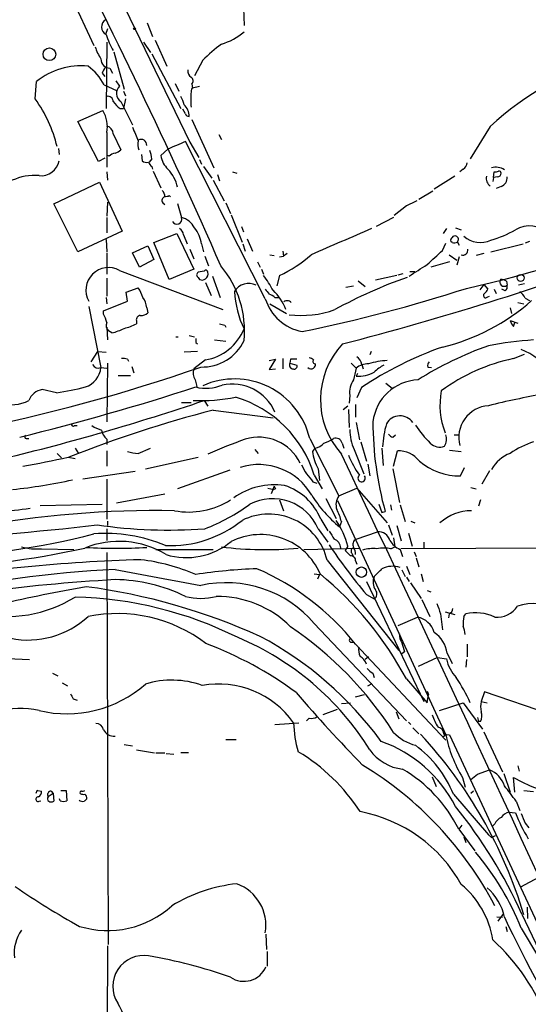
# Model space of a CAD drawing. Extents: x 27 to 1075, y 12 to 914.
# Drawn here: x 312 to 379, y 426 to 555 of the extents above; entities that cross this region are included whole.
import ezdxf

# ---------------------------------------------------------------- set-up
doc = ezdxf.new("R2010")
doc.units = 0
doc.header["$MEASUREMENT"] = 0
doc.layers.add('MAIN', color=5, linetype='CONTINUOUS')

msp = doc.modelspace()

# ---------------------------------------------------------------- linework, layer by layer
at = {"layer": 'MAIN'}
for p, q in [((319.1933, 570.8226), (334.6027, 538.9033)), ((316.992, 562.4406), (321.9873, 551.6033)), ((341.63, 556.514), (341.7147, 554.228)), ((323.7653, 553.8046), (323.5113, 553.0426)), ((329.0147, 554.5666), (329.692, 552.7886)), ((323.6807, 552.0266), (323.596, 543.306)), ((328.5067, 552.0266), (329.438, 550.672)), ((330.0307, 552.2806), (331.5547, 548.894)), ((324.612, 550.7566), (325.9667, 545.846)), ((329.6073, 550.5026), (333.4173, 543.306)), ((324.104, 548.64), (324.4427, 547.9626)), ((336.296, 549.656), (335.1953, 547.624)), ((323.088, 547.9626), (323.4267, 547.5393)), ((314.2827, 544.576), (314.452, 546.862)), ((323.342, 546.4386), (324.9507, 545.6766)), ((324.866, 546.9466), (325.374, 546.2693)), ((332.6553, 546.608), (333.1633, 545.592)), ((334.8567, 546.5233), (334.9413, 546.0153)), ((334.9413, 546.0153), (335.8727, 546.2693)), ((334.9413, 546.0153), (335.026, 546.1)), ((325.882, 545.592), (326.136, 544.9993)), ((325.5433, 544.2373), (327.0673, 541.1893)), ((326.136, 544.576), (325.882, 543.306)), ((319.8707, 541.6126), (323.1727, 543.052)), ((325.4587, 543.306), (325.882, 543.306)), ((334.01, 542.6286), (333.6713, 543.2213)), ((322.58, 536.3633), (319.8707, 541.6126)), ((334.8567, 541.8666), (337.7353, 535.5166)), ((374.0573, 540.9353), (371.4327, 536.702)), ((323.6807, 540.1733), (323.6807, 535.6013)), ((324.5273, 540.004), (325.5433, 537.8873)), ((338.4127, 539.9193), (338.7513, 539.242)), ((344.5087, 518.3293), (334.01, 538.988)), ((334.6027, 538.9033), (335.788, 536.8713)), ((317.3307, 538.0566), (317.4153, 537.2946)), ((324.0193, 537.0406), (323.6807, 537.21)), ((328.2527, 537.2946), (328.3373, 536.448)), ((331.724, 537.972), (330.7927, 537.1253)), ((323.4267, 536.7866), (322.58, 536.3633)), ((329.6073, 536.702), (329.2687, 536.2786)), ((329.6073, 535.686), (329.692, 535.3473)), ((335.8727, 536.6173), (336.1267, 536.0246)), ((336.3807, 535.686), (337.4813, 534.162)), ((323.6807, 535.0086), (323.7653, 533.908)), ((329.7767, 535.0933), (330.7927, 532.892)), ((338.2433, 534.67), (338.4973, 533.8233)), ((340.1907, 535.0086), (340.7833, 534.8393)), ((369.4007, 534.416), (366.6913, 532.7226)), ((370.5013, 535.3473), (370.078, 535.0086)), ((374.4807, 534.2466), (374.5653, 535.0086)), ((374.9887, 534.3313), (374.4807, 534.2466)), ((316.738, 530.7753), (322.7493, 533.654)), ((322.7493, 533.654), (325.7127, 527.2193)), ((337.6507, 533.908), (339.09, 531.1986)), ((374.4807, 534.2466), (374.396, 533.7386)), ((375.4967, 533.0613), (374.8193, 532.8073)), ((331.8933, 531.876), (332.0627, 531.7066)), ((366.522, 532.4686), (364.6593, 531.368)), ((319.8707, 524.51), (316.738, 530.7753)), ((323.7653, 531.0293), (323.6807, 529.1666)), ((331.0467, 530.9446), (331.3007, 530.6906)), ((332.994, 530.86), (333.502, 528.9973)), ((339.344, 530.9446), (339.9367, 529.5053)), ((363.0507, 530.5213), (361.442, 529.2513)), ((340.0213, 529.336), (341.4607, 525.78)), ((323.6807, 528.9973), (323.6807, 526.9653)), ((361.3573, 528.9973), (359.0713, 527.812)), ((325.7127, 527.2193), (319.8707, 524.51)), ((329.8613, 525.6953), (332.9093, 526.8806)), ((332.9093, 526.8806), (335.1107, 522.224)), ((333.756, 526.7113), (334.264, 525.526)), ((341.376, 527.812), (341.63, 527.1346)), ((368.3, 527.558), (367.8767, 526.8806)), ((369.4853, 527.6426), (370.2473, 527.3886)), ((323.596, 526.1186), (323.6807, 524.51)), ((327.0673, 524.3406), (329.0993, 525.272)), ((329.0993, 525.272), (329.8613, 523.494)), ((331.8933, 520.8693), (329.8613, 525.6953)), ((336.1267, 525.526), (336.3807, 524.51)), ((341.5453, 525.526), (341.884, 524.5946)), ((342.138, 526.2033), (342.8153, 524.5946)), ((367.792, 524.6793), (368.2153, 525.6106)), ((369.062, 525.6953), (368.8927, 525.8646)), ((369.7393, 525.78), (369.9933, 525.3566)), ((374.142, 524.51), (378.3753, 525.526)), ((379.222, 525.8646), (378.6293, 525.6106)), ((323.6807, 524.3406), (323.6807, 521.5466)), ((327.9987, 522.478), (327.0673, 524.3406)), ((334.6027, 524.8486), (335.1107, 523.5786)), ((345.1013, 524.0866), (345.694, 524.002)), ((346.7947, 524.5946), (346.8793, 523.9173)), ((347.3873, 524.256), (346.8793, 523.9173)), ((368.6387, 524.0866), (369.6547, 523.4093)), ((373.2107, 524.256), (372.1947, 524.002)), ((329.8613, 523.494), (327.9987, 522.478)), ((336.55, 523.9173), (337.058, 522.6473)), ((343.4927, 523.1553), (343.8313, 522.478)), ((346.3713, 523.8326), (346.8793, 523.9173)), ((368.7233, 523.1553), (366.268, 522.478)), ((369.9933, 523.8326), (369.6547, 522.732)), ((325.374, 522.0546), (338.9207, 516.89)), ((335.1107, 522.224), (331.8933, 520.8693)), ((336.4653, 521.97), (335.7033, 521.8006)), ((344.0007, 522.224), (344.2547, 521.5466)), ((346.3713, 521.3773), (346.0327, 520.0226)), ((361.7807, 521.3773), (358.9867, 520.7846)), ((361.95, 521.462), (362.6273, 521.6313)), ((363.474, 521.8853), (364.1513, 521.8853)), ((323.6807, 521.0386), (323.6807, 518.668)), ((335.7033, 521.1233), (335.8727, 520.8693)), ((336.6347, 520.446), (337.3967, 518.7526)), ((337.566, 521.2926), (338.582, 518.4986)), ((356.7007, 520.7), (357.632, 519.938)), ((373.2107, 520.192), (372.7027, 519.5146)), ((373.2107, 520.192), (373.7187, 519.5993)), ((376.174, 520.6153), (376.2587, 520.1073)), ((378.5447, 520.2766), (377.7827, 520.1073)), ((326.2207, 519.176), (327.8293, 519.7686)), ((326.39, 517.9906), (326.2207, 519.176)), ((355.092, 519.8533), (356.108, 520.0226)), ((374.5653, 519.5993), (374.8193, 519.0066)), ((376.0047, 519.3453), (375.5813, 519.5993)), ((323.2573, 516.7206), (326.39, 517.9906)), ((323.596, 518.4986), (323.6807, 517.652)), ((345.1013, 517.652), (347.3027, 516.382)), ((345.7787, 518.4986), (346.2867, 518.4986)), ((373.7187, 518.5833), (373.9727, 518.668)), ((377.698, 517.8213), (378.46, 517.652)), ((378.6293, 518.414), (379.222, 518.0753)), ((321.31, 517.3133), (322.9187, 509.27)), ((323.2573, 516.2973), (323.2573, 516.7206)), ((328.93, 517.144), (329.0993, 516.4666)), ((376.682, 517.144), (376.8513, 516.382)), ((327.5753, 515.4506), (327.5753, 515.0273)), ((376.682, 515.4506), (377.698, 515.112)), ((377.1053, 514.6886), (377.2747, 515.1966)), ((323.6807, 514.604), (323.7653, 512.9106)), ((324.358, 513.842), (323.9347, 514.096)), ((339.1747, 514.858), (339.344, 514.604)), ((332.74, 513.334), (333.0787, 513.334)), ((334.518, 513.5033), (335.1953, 513.334)), ((335.3647, 512.572), (335.6187, 512.4026)), ((337.82, 512.9106), (339.344, 512.7413)), ((321.6487, 510.032), (322.4953, 511.3866)), ((322.4953, 511.3866), (323.596, 511.302)), ((335.6187, 511.3866), (333.8407, 511.302)), ((358.394, 511.3866), (358.2247, 510.9633)), ((377.1053, 510.4553), (378.5447, 511.048)), ((323.7653, 509.8626), (323.6807, 502.158)), ((326.39, 510.3706), (326.5593, 510.1166)), ((336.6347, 510.286), (335.1107, 509.1006)), ((345.0167, 510.2013), (345.8633, 510.3706)), ((345.8633, 510.3706), (345.0167, 509.016)), ((346.7947, 510.4553), (346.7947, 509.1006)), ((347.8107, 510.3706), (347.726, 509.8626)), ((347.726, 509.8626), (348.6573, 509.6086)), ((355.7693, 509.8626), (356.4467, 509.1853)), ((322.9187, 509.27), (323.6807, 509.1853)), ((326.9827, 509.4393), (327.2367, 508.5926)), ((345.0167, 509.016), (345.8633, 509.1006)), ((356.616, 508.508), (356.4467, 508.1693)), ((357.2087, 509.6933), (357.378, 509.1006)), ((365.8447, 509.3546), (366.3527, 509.27)), ((325.2047, 508.254), (326.8133, 508.254)), ((335.28, 507.6613), (335.534, 506.8146)), ((360.3413, 507.238), (361.188, 506.5606)), ((317.0767, 505.968), (315.214, 506.3913)), ((357.124, 506.6453), (356.5313, 505.2906)), ((333.502, 504.698), (334.772, 504.698)), ((336.4653, 504.952), (336.9733, 504.19)), ((355.6, 505.6293), (355.5153, 504.6133)), ((337.6507, 503.682), (345.5247, 502.666)), ((354.7533, 503.7666), (355.346, 504.2746)), ((355.4307, 503.7666), (355.5153, 501.396)), ((356.362, 504.444), (356.362, 502.7506)), ((356.4467, 502.0733), (356.87, 499.7873)), ((319.4473, 501.65), (319.786, 501.65)), ((313.0973, 499.9566), (313.436, 499.9566)), ((323.6807, 499.872), (323.6807, 499.1946)), ((350.3507, 499.9566), (354.1607, 492.4213)), ((357.0393, 499.5333), (357.8013, 496.9933)), ((361.2727, 500.126), (361.6113, 500.4646)), ((369.316, 500.4646), (369.9933, 500.4646)), ((319.532, 498.6866), (319.9553, 498.0093)), ((323.6807, 498.348), (323.6807, 496.316)), ((327.8293, 498.0093), (329.438, 498.6866)), ((343.154, 498.5173), (343.5773, 498.0093)), ((351.028, 498.6866), (350.6893, 498.2633)), ((354.584, 499.364), (354.838, 498.6866)), ((356.1927, 498.5173), (357.4627, 495.3)), ((359.8333, 498.6866), (360.0027, 496.4006)), ((361.3573, 496.316), (361.8653, 498.348)), ((368.7233, 498.4326), (370.2473, 498.2633)), ((317.1613, 498.0093), (317.754, 497.4166)), ((318.6007, 497.5013), (319.532, 497.332)), ((328.7607, 495.9773), (335.7033, 497.5013)), ((327.406, 495.6386), (320.548, 494.6226)), ((339.852, 495.808), (332.994, 493.3526)), ((351.4513, 495.9773), (351.6207, 494.4533)), ((357.9707, 496.57), (358.2247, 495.046)), ((361.2727, 495.9773), (362.1193, 491.5746)), ((370.1627, 495.046), (370.6707, 496.1466)), ((373.9727, 495.7233), (372.9567, 493.9453)), ((323.6807, 494.6226), (323.6807, 489.3733)), ((350.774, 494.284), (351.282, 494.1146)), ((350.9433, 495.1306), (351.9593, 493.3526)), ((344.8473, 493.4373), (345.6093, 493.268)), ((345.694, 493.6913), (345.2707, 492.6753)), ((345.8633, 493.3526), (345.6093, 493.268)), ((354.1607, 492.4213), (356.5313, 493.4373)), ((356.5313, 493.4373), (360.5107, 488.8653)), ((371.5173, 493.522), (372.1947, 493.3526)), ((324.9507, 491.49), (331.3007, 492.6753)), ((346.3713, 491.9133), (346.8793, 490.474)), ((352.4673, 492.0826), (353.822, 489.458)), ((353.9913, 491.8286), (368.2153, 461.01)), ((372.7873, 491.9133), (372.5333, 491.0666)), ((314.96, 491.1513), (323.088, 491.3206)), ((359.41, 491.3206), (359.8333, 490.22)), ((359.8333, 490.22), (360.2567, 490.3893)), ((360.934, 491.236), (361.1033, 490.5586)), ((362.204, 491.236), (362.8813, 489.0346)), ((323.7653, 489.1193), (323.7653, 488.5266)), ((351.79, 489.3733), (352.7213, 487.8493)), ((354.4993, 489.0346), (354.2453, 488.3573)), ((363.6433, 489.1193), (364.1513, 488.8653)), ((323.6807, 488.1033), (323.6807, 486.5793)), ((351.4513, 488.1033), (352.7213, 486.3253)), ((360.68, 488.6113), (361.188, 487.2566)), ((361.7807, 488.5266), (362.3733, 486.4946)), ((356.4467, 486.7486), (359.2407, 487.68)), ((361.3573, 486.918), (361.5267, 485.7326)), ((363.3047, 487.5106), (363.8127, 485.8173)), ((315.1293, 485.4786), (319.3627, 485.394)), ((330.1153, 485.394), (337.6507, 485.394)), ((349.5887, 485.394), (356.9547, 485.5633)), ((355.346, 485.8173), (355.0073, 485.2246)), ((361.0187, 485.4786), (361.5267, 485.7326)), ((362.204, 485.394), (362.5427, 484.4626)), ((391.2447, 485.5633), (362.2887, 485.4786)), ((365.3367, 486.3253), (365.3367, 485.4786)), ((323.6807, 484.9706), (323.85, 433.4933)), ((352.6367, 483.9546), (362.0347, 472.1013)), ((355.9387, 484.8013), (356.108, 484.378)), ((356.362, 483.87), (356.5313, 483.4466)), ((364.0667, 485.0553), (364.3207, 484.4626)), ((364.3207, 484.2933), (364.6593, 483.108)), ((362.458, 482.6846), (362.8813, 481.838)), ((363.0507, 483.1926), (363.474, 482.092)), ((350.9433, 482.1766), (351.6207, 482.092)), ((351.6207, 482.092), (351.3667, 481.4993)), ((363.0507, 481.7533), (363.3893, 481.1606)), ((364.998, 482.1766), (365.252, 481.1606)), ((357.8013, 481.1606), (365.3367, 465.4126)), ((363.5587, 480.9913), (364.998, 478.9593)), ((365.76, 479.9753), (366.268, 479.806)), ((357.8013, 479.4673), (358.8173, 478.8746)), ((365.0827, 478.79), (366.0987, 476.5886)), ((361.95, 475.4033), (364.49, 476.504)), ((367.538, 476.9273), (367.792, 474.8106)), ((368.1307, 477.1813), (369.4007, 476.8426)), ((368.6387, 476.9273), (368.554, 476.4193)), ((370.586, 476.5886), (370.84, 476.9273)), ((350.9433, 475.6573), (363.0507, 462.8726)), ((355.854, 473.202), (356.108, 473.202)), ((356.362, 472.948), (368.2153, 460.3326)), ((371.0093, 472.948), (371.0093, 471.2546)), ((309.626, 471.0853), (313.5207, 470.916)), ((358.0553, 471.2546), (357.632, 470.916)), ((362.7967, 471.932), (362.458, 471.678)), ((367.1147, 471.17), (364.5747, 469.9846)), ((367.1147, 471.17), (368.3, 471.0006)), ((368.3847, 471.7626), (369.062, 470.408)), ((370.9247, 470.916), (370.84, 469.9)), ((316.5687, 469.138), (317.246, 468.7993)), ((358.648, 469.138), (358.8173, 468.5453)), ((363.0507, 468.376), (365.76, 465.2433)), ((317.8387, 467.868), (318.516, 467.4446)), ((357.9707, 467.4446), (358.5633, 467.7833)), ((319.278, 465.7513), (319.786, 465.582)), ((356.362, 466.0053), (357.5473, 466.344)), ((365.76, 466.7673), (365.9293, 466.344)), ((365.76, 465.2433), (365.9293, 466.344)), ((373.2953, 466.6826), (372.872, 465.4126)), ((382.1853, 463.6346), (373.2953, 466.6826)), ((354.4993, 465.1586), (355.6847, 465.2433)), ((367.3687, 464.2273), (370.5013, 465.2433)), ((370.5013, 465.2433), (373.0413, 461.772)), ((372.872, 465.4126), (373.634, 465.2433)), ((350.266, 463.2113), (349.9273, 462.8726)), ((352.1287, 463.7193), (353.9913, 464.3966)), ((361.696, 464.058), (362.0347, 463.1266)), ((372.364, 463.296), (372.5333, 462.788)), ((345.7787, 462.3646), (348.9113, 462.6186)), ((363.3047, 462.7033), (363.6433, 462.3646)), ((363.8973, 461.9413), (364.6593, 461.1793)), ((372.7873, 462.788), (372.5333, 462.788)), ((368.2153, 461.01), (367.792, 460.6713)), ((367.8767, 461.518), (368.2153, 461.01)), ((367.9613, 461.0946), (368.7233, 461.01)), ((368.7233, 461.01), (386.1647, 423.5026)), ((373.2107, 461.4333), (375.666, 456.184)), ((325.9667, 459.74), (327.0673, 459.5706)), ((339.344, 460.4173), (340.6987, 460.4173)), ((327.5753, 459.0626), (329.946, 458.6393)), ((330.1153, 458.6393), (331.3007, 458.6393)), ((331.47, 458.5546), (332.486, 458.47)), ((333.4173, 458.724), (334.4333, 458.724)), ((377.698, 456.946), (377.8673, 456.2686)), ((366.4373, 455.5066), (366.9453, 454.2366)), ((370.4167, 455.422), (370.7553, 454.152)), ((372.364, 455.8453), (373.9727, 456.438)), ((375.8353, 455.93), (376.682, 453.4746)), ((377.2747, 453.4746), (377.1053, 455.422)), ((314.6213, 453.7286), (315.1293, 453.644)), ((316.6533, 453.3053), (315.976, 452.882)), ((316.3993, 453.644), (316.6533, 453.3053)), ((316.6533, 453.3053), (316.738, 452.2893)), ((317.6693, 453.7286), (318.3467, 453.7286)), ((318.3467, 453.7286), (318.4313, 452.374)), ((369.2313, 453.2206), (373.8033, 447.8866)), ((371.856, 453.644), (371.5173, 453.3053)), ((378.46, 453.7286), (379.73, 453.5593)), ((314.7907, 452.2893), (315.0447, 452.374)), ((317.5847, 452.374), (317.5, 452.628)), ((377.444, 452.2893), (377.952, 451.104)), ((376.5127, 450.85), (377.3593, 450.7653)), ((370.332, 449.1566), (369.9087, 448.6486)), ((374.65, 449.326), (374.396, 449.072)), ((378.6293, 449.4106), (379.1373, 448.818)), ((369.9087, 448.6486), (372.0253, 445.77)), ((370.586, 447.6326), (370.84, 446.8706)), ((373.8033, 447.8866), (374.2267, 447.548)), ((374.2267, 447.548), (374.7347, 447.802)), ((380.4073, 442.2986), (378.0367, 441.0286)), ((375.0733, 436.5413), (375.8353, 437.5573)), ((378.206, 437.4726), (381.8467, 429.8526)), ((378.8833, 438.404), (378.968, 436.88)), ((374.904, 437.134), (375.666, 437.0493)), ((344.5933, 434.848), (344.678, 432.816)), ((376.0893, 435.864), (376.2587, 435.1866)), ((378.1213, 435.61), (380.4073, 431.8)), ((323.7653, 433.324), (323.596, 362.3733)), ((344.7627, 432.562), (344.7627, 430.6146))]:
    msp.add_line(p, q, dxfattribs=at)
for centre, radius in [((327.3213, 553.8047), 0.1197), ((316.1516, 550.4512), 0.839), ((378.0434, 521.0574), 0.454), ((357.1288, 482.4002), 0.6807)]:
    msp.add_circle(centre, radius, dxfattribs=at)
for centre, radius, start, end in [((-338.508, 226.7117), 739.0152, 23.6060565, 27.5734156), ((324.138, 554.0417), 1.1366, 123.459393, 241.52069), ((335.0027, 556.7984), 12.0091, 198.224782, 209.274535), ((336.3393, 559.7496), 8.3337, 286.823706, 310.167281), ((328.8555, 553.6222), 7.0471, 198.089912, 212.601082), ((351.8784, 534.0625), 22.0447, 126.546623, 134.9796), ((399.9145, 513.4005), 37.7725, 104.858037, 133.200334), ((320.334, 539.5601), 9.3763, 84.545329, 128.852965), ((316.7971, 542.9366), 7.4229, 28.150038, 53.376178), ((324.0756, 549.7969), 1.1572, 178.593765, 271.406235), ((324.7156, 547.557), 1.6774, 135.886457, 166.006836), ((335.1811, 548.2024), 0.8524, 167.561596, 241.318192), ((334.4152, 546.9526), 0.6159, 315.802667, 54.596423), ((326.2278, 545.3174), 1.2787, 131.890294, 237.636027), ((335.3437, 545.6131), 0.5814, 123.124262, 190.484658), ((323.8277, 544.2306), 0.6996, 0.548699, 102.129076), ((330.6923, 543.2345), 3.2013, 10.42923, 31.655927), ((344.8468, 544.4913), 10.1259, 174.241437, 185.758563), ((299.8654, 534.1581), 17.7874, 13.500381, 35.851769), ((327.5335, 546.3124), 3.6528, 214.616288, 235.389367), ((332.25, 542.1946), 2.27, 2.408641, 45.512241), ((319.8283, 540.9776), 3.9355, 348.207244, 31.809703), ((334.4502, 542.7386), 0.4537, 194.030118, 278.59446), ((323.4871, 539.998), 1.0402, 0.330485, 79.273419), ((771.9721, 730.4718), 483.6285, 203.084005, 203.313176), ((340.7999, 655.7435), 139.3546, 282.484399, 304.649858), ((329.1984, 538.5748), 1.4568, 160.01891, 208.15878), ((328.2136, 538.5488), 0.7197, 354.514381, 122.274582), ((586.8585, -33.001), 625.3829, 113.8478891, 114.0770795), ((325.1865, 535.8374), 1.6763, 103.988163, 134.129898), ((324.3769, 539.0894), 1.675, 283.971531, 314.136456), ((324.6428, 536.1359), 4.9967, 6.505317, 19.485132), ((333.7773, 537.5557), 3.0155, 188.205878, 227.084299), ((315.0802, 536.8528), 2.3699, 262.983535, 350.165261), ((328.9301, 537.2104), 0.9657, 232.133342, 285.242111), ((330.2854, 536.6179), 1.1525, 197.122101, 233.958372), ((369.909, 536.2784), 1.1035, 302.461635, 355.613639), ((374.8132, 533.6551), 1.9517, 55.451712, 107.487997), ((314.2068, 527.5137), 7.0113, 85.222853, 144.12926), ((327.9484, 531.7992), 5.1811, 13.135027, 43.220763), ((374.6686, 534.1271), 1.156, 165.527384, 238.073951), ((374.7345, 535.9408), 0.9474, 259.712463, 296.551529), ((374.9463, 534.8817), 0.552, 274.405074, 355.594926), ((375.2002, 534.7968), 0.2995, 8.157154, 98.100341), ((375.0308, 534.2044), 1.2344, 292.174625, 5.90041), ((330.3152, 531.8035), 0.9902, 354.384402, 49.217958), ((331.4701, 532.7212), 0.9452, 259.675635, 296.597581), ((331.3711, 531.2598), 0.4523, 98.954187, 224.175915), ((533.0479, 192.2202), 378.6115, 116.45046, 116.679649), ((332.8928, 528.7819), 0.6462, 206.925921, 19.472498), ((332.8809, 526.4854), 2.5875, 26.565051, 76.111444), ((379.1908, 524.3443), 3.5528, 43.637131, 121.031795), ((332.655, 526.6265), 1.1042, 4.404277, 57.518859), ((332.0941, 525.0147), 4.0649, 7.226069, 40.27733), ((1222.3601, -1463.8774), 2170.7386, 113.4511206, 113.6803006), ((369.4007, 526.2033), 0.3787, 63.441716, 153.441716), ((369.4286, 526.1108), 0.4538, 313.205349, 71.844541), ((372.7449, 528.9546), 3.2375, 228.176429, 295.564616), ((370.4466, 539.309), 13.7798, 285.555761, 300.109662), ((369.2312, 526.034), 0.3785, 116.551512, 206.585359), ((369.2971, 526.566), 0.9019, 254.88975, 299.361907), ((339.0372, 537.139), 17.3845, 294.9531, 311.339583), ((258.1851, 888.0499), 387.8401, 284.404832, 290.317741), ((-98.8875, 1031.7354), 689.1267, 312.3963639, 312.6255524), ((370.459, 524.7028), 0.6516, 251.039468, 12.931339), ((-16.422, 1114.7244), 704.5693, 302.620267, 302.8494518), ((323.9252, 519.4394), 2.9897, 61.013896, 208.986104), ((335.8726, 521.4619), 0.3787, 116.558284, 243.434949), ((336.6891, 521.7946), 0.2843, 1.209443, 141.912942), ((336.2395, 521.6031), 0.7599, 301.334853, 15.064008), ((328.5691, 514.1299), 13.2101, 354.335413, 40.147878), ((335.2401, 514.1104), 11.5789, 27.349785, 38.873177), ((336.1993, 521.4014), 0.6243, 238.458631, 314.22122), ((342.349, 518.103), 2.2285, 64.075388, 148.705109), ((382.9148, 464.0801), 60.3751, 109.123783, 118.990948), ((375.874, 520.5312), 0.5725, 143.802656, 312.224539), ((375.3271, 519.3447), 1.527, 56.315136, 86.812677), ((375.6236, 519.8957), 0.6694, 304.698943, 18.426829), ((324.2011, 517.3021), 4.3872, 15.826461, 34.208402), ((354.1801, 520.1934), 13.767, 183.885112, 205.115753), ((514.0716, 646.2485), 211.6403, 216.756633, 216.985837), ((344.6115, 517.2954), 1.6763, 45.870102, 76.011837), ((340.649, 514.3452), 7.0447, 21.176136, 46.202629), ((310.5207, 705.6568), 195.5365, 281.449258, 287.993806), ((373.4647, 518.7526), 0.3053, 123.700477, 326.315138), ((372.618, 519.938), 1.1516, 306.024081, 342.896174), ((376.1744, 517.1443), 2.7638, 27.348479, 49.971201), ((326.49, 517.0015), 2.4442, 3.342371, 37.771979), ((350.5199, 520.1918), 6.2931, 197.214984, 259.144493), ((347.3913, 517.4417), 0.631, 36.986131, 132.623679), ((361.3682, 538.5368), 27.3233, 283.597686, 311.507843), ((320.5308, 514.6167), 3.2028, 10.43141, 31.649458), ((328.1893, 517.5036), 1.3797, 265.59365, 311.267966), ((349.1637, 529.7145), 13.5875, 263.566814, 289.291738), ((324.5412, 514.8156), 0.9411, 156.117874, 229.874828), ((324.4457, 521.0417), 6.7799, 282.964023, 297.490267), ((328.1372, 515.5584), 0.5721, 95.405678, 190.860186), ((381.1624, 684.2984), 174.5652, 255.853161, 256.082336), ((378.3096, 515.8562), 1.6774, 193.993164, 224.113543), ((322.8387, 520.4462), 6.7767, 282.955517, 297.489194), ((335.471, 516.9476), 6.7625, 279.908886, 337.410962), ((462.3646, 512.826), 127.0002, 179.885409, 180.114592), ((336.2284, 515.4207), 6.0689, 268.239961, 334.688581), ((362.4407, 505.0717), 10.6839, 136.672923, 221.986575), ((382.5088, 467.8681), 45.1281, 93.530265, 101.12244), ((383.645, 466.9383), 47.7494, 109.390448, 123.739655), ((389.4619, 468.2117), 46.6438, 109.615476, 122.246214), ((375.8073, 505.1072), 6.9311, 29.383961, 70.49687), ((325.8398, 508.8904), 1.5792, 69.609571, 97.70781), ((348.2014, 509.6281), 0.5301, 153.744313, 264.359318), ((348.234, 298.7208), 211.6502, 89.885408, 90.114592), ((350.2064, 509.5825), 0.9594, 47.162672, 86.438195), ((351.0421, 510.0602), 0.2909, 129.084305, 284.045798), ((350.1558, 509.8373), 0.9587, 317.151439, 356.453861), ((357.9957, 507.4605), 2.3183, 88.526828, 131.926222), ((355.5995, 509.3542), 1.6446, 11.899604, 55.486632), ((361.1238, 499.3116), 10.9069, 93.222403, 106.339885), ((366.6068, 509.524), 0.7807, 139.405074, 192.531992), ((382.061, 486.6173), 24.3477, 101.743984, 126.370582), ((260.0609, 727.5553), 231.0512, 273.390955, 289.198964), ((319.9211, 509.5853), 3.0141, 288.684412, 353.995471), ((322.58, 510.0321), 0.8339, 203.97086, 293.961791), ((336.758, 508.5648), 1.7322, 161.982391, 211.437405), ((348.2975, 509.4604), 0.3891, 247.613458, 22.386542), ((350.5363, 509.7549), 0.6545, 227.805219, 299.510349), ((365.7943, 506.3082), 9.7804, 162.892146, 172.04769), ((356.8479, 512.0823), 3.9335, 264.145918, 300.044433), ((362.5315, 504.9439), 5.2663, 117.653548, 134.852291), ((340.4476, 497.6062), 10.1783, 13.351531, 114.072229), ((358.3093, 506.0315), 2.739, 143.484468, 188.443983), ((364.8216, 501.4524), 6.2138, 92.277195, 173.479779), ((229.4628, 833.6353), 343.631, 283.940899, 287.949879), ((315.6129, 504.0807), 2.3448, 99.794945, 158.186339), ((311.5629, 543.4428), 37.8783, 278.370076, 284.249907), ((336.7277, 511.9505), 5.3955, 255.36751, 293.001425), ((340.1212, 500.9377), 6.1814, 23.757979, 102.000175), ((377.5073, 504.3593), 10.0586, 169.328067, 201.21995), ((311.1449, 509.4953), 5.0883, 253.628634, 296.760943), ((238.4966, 794.1832), 305.3728, 283.567455, 288.712323), ((335.9152, 530.3093), 25.3729, 267.991642, 280.672201), ((336.2756, 490.6714), 15.3306, 16.910056, 73.561254), ((399.0458, 401.827), 105.5116, 99.801116, 103.841638), ((378.7757, 345.3026), 163.6316, 104.556037, 111.544873), ((374.0883, 500.1258), 4.1586, 93.929735, 195.345265), ((402.2375, 502.1221), 43.5895, 179.952812, 195.614623), ((362.2162, 500.8702), 2.0673, 35.589873, 149.994538), ((319.2779, 501.8475), 0.2601, 167.454468, 310.620402), ((324.1998, 505.2782), 4.3872, 235.791598, 254.173539), ((325.0391, 501.4345), 2.0704, 190.496919, 228.997087), ((361.6068, 501.1192), 6.0068, 179.782524, 205.667938), ((372.1839, 498.378), 12.2752, 163.306881, 177.768323), ((375.3911, 508.9127), 13.265, 212.76053, 226.041238), ((313.1609, 500.1895), 0.2414, 127.88123, 254.726148), ((370.4749, 420.6099), 84.261, 109.835052, 113.427796), ((343.6405, 494.0743), 6.0579, 26.098926, 106.85497), ((351.0156, 503.5879), 4.3904, 285.83085, 304.198608), ((353.7847, 499.198), 0.8163, 11.732503, 111.668461), ((361.6107, 501.2259), 1.1506, 216.016391, 252.917772), ((366.6579, 499.8662), 1.6684, 326.304218, 21.018279), ((383.8956, 487.3921), 12.8359, 108.936902, 124.193201), ((328.0495, 503.4621), 5.4572, 252.296487, 267.687486), ((356.9158, 499.0688), 6.2784, 187.371211, 209.498687), ((350.6508, 500.7224), 2.0704, 280.496919, 318.997087), ((361.9619, 494.8174), 3.5319, 38.029213, 91.567267), ((367.4308, 500.5433), 1.7167, 223.390249, 290.999411), ((285.5203, 647.4991), 153.6023, 280.182219, 282.436885), ((-5101.22, -2085.1045), 6036.2996, 24.48826727, 25.33537612), ((367.6358, 502.7412), 13.1842, 202.220484, 215.257399), ((370.0613, 503.2767), 8.2313, 229.760576, 270.705833), ((378.2296, 493.7318), 4.5489, 109.89013, 151.639443), ((343.6656, 488.5436), 7.9907, 29.72745, 107.92182), ((645.9215, 665.2221), 341.3006, 209.629767, 209.858944), ((304.4624, 560.8251), 67.9042, 275.795551, 282.529165), ((604.3381, 706.4566), 330.6236, 219.692091, 219.921285), ((357.1663, 494.7496), 0.4827, 127.87186, 37.88123), ((345.7002, 484.6733), 9.2021, 81.573328, 125.473549), ((430.4636, 535.8519), 94.6752, 206.443694, 206.672849), ((344.7043, 486.4969), 7.6473, 22.094416, 72.147663), ((334.4421, 500.4649), 10.1647, 259.390837, 302.721679), ((345.4674, 485.5373), 6.5108, 23.210492, 117.344701), ((365.9079, 502.2633), 18.1492, 212.52153, 230.014315), ((355.6553, 491.3006), 1.8681, 143.136236, 200.601277), ((304.4966, 551.0136), 60.8862, 270.922909, 278.603866), ((330.3135, 357.0367), 133.4564, 89.030888, 100.466383), ((327.2584, 512.2873), 25.9075, 291.016997, 305.973343), ((347.8991, 487.5168), 6.7725, 12.950736, 27.493557), ((371.5757, 484.3879), 6.0862, 89.752408, 132.636171), ((332.0443, 500.9137), 15.0262, 267.486381, 308.804634), ((344.9767, 482.168), 7.8656, 13.12882, 116.552021), ((343.9761, 482.7372), 11.7797, 15.157599, 33.296961), ((271.4351, 931.1267), 445.4418, 273.455159, 276.571228), ((331.835, 553.8958), 65.9612, 261.785677, 274.099077), ((607.2522, 656.5968), 305.2934, 213.57418, 213.803342), ((296.5578, 586.613), 102.3949, 272.196351, 284.379734), ((325.3015, 474.626), 11.8267, 58.562075, 112.361795), ((323.5503, 467.3254), 20.1613, 67.13158, 94.446308), ((343.8849, 478.8331), 8.5051, 23.148436, 117.017867), ((353.0928, 485.5141), 1.3228, 2.131517, 68.946629), ((356.7739, 486.0455), 0.7755, 114.955745, 210.834518), ((359.4112, 486.2034), 1.4864, 14.648604, 96.586658), ((363.5461, 488.2948), 3.1962, 212.461431, 245.171649), ((293.637, 610.4916), 127.8476, 272.537262, 282.267696), ((314.4947, 492.6083), 7.1579, 253.858231, 275.086376), ((324.9507, 561.2176), 75.6743, 266.985661, 273.014264), ((334.1552, 493.5947), 9.2753, 253.171948, 309.230645), ((344.5467, 530.7375), 45.3765, 262.662252, 275.412295), ((409.6856, 523.6577), 68.1526, 213.555646, 220.421383), ((524.6834, 654.2483), 239.4974, 224.889638, 225.118804), ((356.2129, 485.1565), 0.4488, 114.989129, 232.333315), ((354.8383, 484.8014), 1.5261, 356.814547, 33.694233), ((358.6904, 480.2698), 5.2296, 84.892067, 105.494964), ((360.0873, 480.4428), 5.1212, 79.521235, 100.477665), ((335.3514, 251.9139), 232.2365, 91.772521, 99.333274), ((324.8194, 457.3915), 26.8574, 66.881076, 82.837674), ((355.7694, 483.9547), 0.5986, 351.865837, 98.134163), ((333.1168, 327.1137), 155.8786, 93.065314, 102.498942), ((497.3344, 1369.7286), 903.5881, 258.9909325, 259.7174743), ((345.6654, 416.1941), 66.6981, 91.939548, 98.884184), ((329.9298, 451.8058), 33.8475, 38.655103, 66.534061), ((105.3253, 736.346), 359.211, 314.885409, 315.114591), ((361.2342, 479.9209), 3.2505, 72.640928, 115.529959), ((338.2221, 244.5275), 237.2681, 93.247439, 97.581772), ((324.6004, 460.2103), 21.2051, 63.657047, 89.511205), ((322.1651, 446.328), 46.4515, 28.336244, 50.51057), ((360.6252, 481.1132), 1.9478, 158.153799, 212.732222), ((364.5315, 237.0329), 247.3168, 100.144493, 102.806685), ((310.4403, 400.2172), 80.954, 65.639982, 82.525424), ((339.3506, 465.7989), 15.2177, 40.377747, 102.557394), ((358.3632, 479.5443), 0.8091, 304.139814, 39.594322), ((310.6203, 493.4413), 16.8604, 257.015572, 301.908161), ((318.3341, 428.6397), 50.5031, 63.393193, 88.640855), ((336.042, 487.2143), 8.255, 255.749967, 284.250033), ((338.1872, 465.5885), 13.6253, 45.065416, 90.476024), ((705.9368, 604.5963), 361.681, 200.440979, 200.670177), ((368.3362, 477.6834), 0.8143, 291.805329, 354.446932), ((374.9844, 479.5856), 3.0997, 263.806779, 328.006569), ((379.8922, 470.0917), 8.1756, 66.771227, 106.18519), ((313.3384, 485.0562), 11.5717, 258.671326, 312.96645), ((325.0016, 457.5098), 19.4489, 52.951931, 101.195942), ((363.9281, 473.6869), 2.8726, 15.861285, 78.719796), ((374.9865, 475.6573), 4.498, 168.050526, 184.318496), ((372.1062, 470.9657), 6.0946, 65.330179, 101.991014), ((320.6693, 435.2041), 48.3637, 32.723197, 55.861623), ((367.607, 474.071), 3.1517, 2.673305, 23.318658), ((326.4687, 439.3224), 37.3914, 31.865957, 67.209575), ((321.3288, 431.9304), 47.6779, 36.310341, 61.837829), ((355.7975, 473.4559), 0.2602, 139.379598, 282.545532), ((363.9676, 474.1897), 1.8517, 176.504536, 215.389486), ((364.6027, 471.2827), 3.8123, 7.231645, 56.780123), ((318.2608, 424.8944), 51.5558, 53.988796, 69.020775), ((358.9444, 472.2284), 2.1793, 172.188537, 204.077541), ((658.9224, 557.1911), 308.1551, 195.83271, 196.061916), ((355.9297, 469.6245), 1.9978, 20.474142, 59.131663), ((373.8071, 472.293), 5.6567, 193.207113, 221.492646), ((359.452, 470.958), 1.9897, 218.08865, 246.16616), ((352.5901, 456.7903), 20.6518, 24.161535, 34.694434), ((318.4543, 479.3297), 15.5404, 256.364362, 311.54438), ((332.2265, 456.1959), 12.0135, 70.628431, 106.767721), ((338.306, 455.4849), 12.2252, 35.69889, 99.865907), ((488.4435, 550.7699), 189.3281, 206.453857, 206.683026), ((489.4154, 586.2168), 184.7845, 220.341503, 224.356287), ((312.2974, 452.7157), 11.7785, 77.779061, 132.257884), ((375.5377, 464.7353), 2.7504, 165.743974, 194.256026), ((350.5624, 464.5657), 1.3865, 257.655866, 301.266381), ((373.148, 465.8287), 7.0603, 198.105439, 212.588703), ((371.3395, 463.5224), 1.6234, 333.103489, 19.264229), ((322.2394, 461.4988), 1.0352, 10.491477, 89.89484), ((362.3747, 462.8673), 14.1429, 181.007587, 196.677126), ((367.0598, 461.1345), 0.9023, 357.465768, 81.106598), ((324.6791, 462.4516), 1.6142, 208.260609, 273.629915), ((365.7838, 465.5802), 6.1238, 223.710449, 255.359445), ((320.8857, 420.212), 60.0817, 16.611292, 42.878784), ((384.8801, 464.3475), 16.9957, 191.324941, 211.679125), ((353.8116, 443.5845), 17.6098, 27.119877, 70.296844), ((354.9901, 447.3214), 15.4147, 22.501036, 53.143558), ((336.0633, 437.5014), 24.8375, 32.741075, 59.077625), ((363.1984, 462.5776), 6.0904, 215.249511, 263.819486), ((332.9372, 416.7373), 47.0826, 27.631356, 58.848288), ((352.8861, 440.1066), 19.0456, 26.647657, 59.53412), ((202.6132, 667.1847), 271.0713, 308.542744, 308.771924), ((372.512, 453.1401), 3.6069, 19.116124, 66.110574), ((389.942, 478.5412), 26.4439, 240.959222, 283.212283), ((358.0711, 439.3472), 23.2982, 33.744974, 39.994527), ((314.6743, 452.5751), 0.3085, 84.102776, 292.159978), ((314.9182, 453.2626), 0.5526, 122.502209, 175.567893), ((314.3462, 453.5805), 0.7857, 297.253168, 4.635856), ((316.2876, 452.6241), 0.4044, 140.386678, 235.873798), ((316.4162, 453.136), 0.5082, 91.905397, 209.985395), ((320.3786, 453.4323), 0.2117, 89.972935, 216.875312), ((320.6328, 454.1528), 0.9474, 243.448472, 280.287538), ((320.5058, 454.1093), 0.4824, 254.721961, 307.88436), ((320.4846, 452.7338), 0.5811, 349.509959, 56.895121), ((316.3994, 452.924), 0.7194, 241.913927, 298.079046), ((318.008, 453.2199), 0.9459, 243.415987, 296.584013), ((320.548, 453.0513), 0.7806, 229.400298, 282.526419), ((405.5616, 367.7837), 119.7487, 134.885409, 135.114591), ((319.3971, 410.9603), 64.5088, 24.266862, 39.062865), ((353.4293, 432.0186), 19.2417, 29.068573, 79.442829), ((376.8513, 449.2415), 1.6438, 101.887581, 145.496863), ((397.1782, 458.5583), 21.296, 201.465274, 211.666037), ((695.8578, 577.0386), 341.9398, 201.686812, 201.916007), ((376.0891, 448.7334), 1.5564, 112.372926, 157.618864), ((344.9904, 422.4791), 35.6381, 21.620103, 40.450089), ((342.8761, 421.0949), 20.4644, 95.869639, 121.340827), ((338.7652, 435.9878), 5.825, 350.40912, 69.729235), ((362.597, 432.1858), 11.951, 9.148789, 50.197928), ((361.8925, 512.6847), 87.4412, 234.935769, 241.466853), ((369.2002, 435.7233), 6.8494, 11.162613, 49.659652), ((323.812, 447.7934), 12.4863, 252.823961, 312.403022), ((516.9984, 503.1501), 155.7961, 205.104945, 212.537905), ((316.5466, 432.3825), 5.0178, 143.65924, 187.640973), ((355.4699, 413.4777), 27.9803, 20.994832, 47.436482), ((328.5154, 427.9825), 4.0425, 80.479891, 212.868075), ((318.2053, 367.6299), 65.2694, 70.552106, 80.316471), ((341.6968, 431.8057), 3.165, 236.212025, 336.229959), ((303.9849, 414.1808), 24.1129, 7.079422, 28.77643)]:
    msp.add_arc(centre, radius, start, end, dxfattribs=at)

doc.saveas('drawing.dxf')
